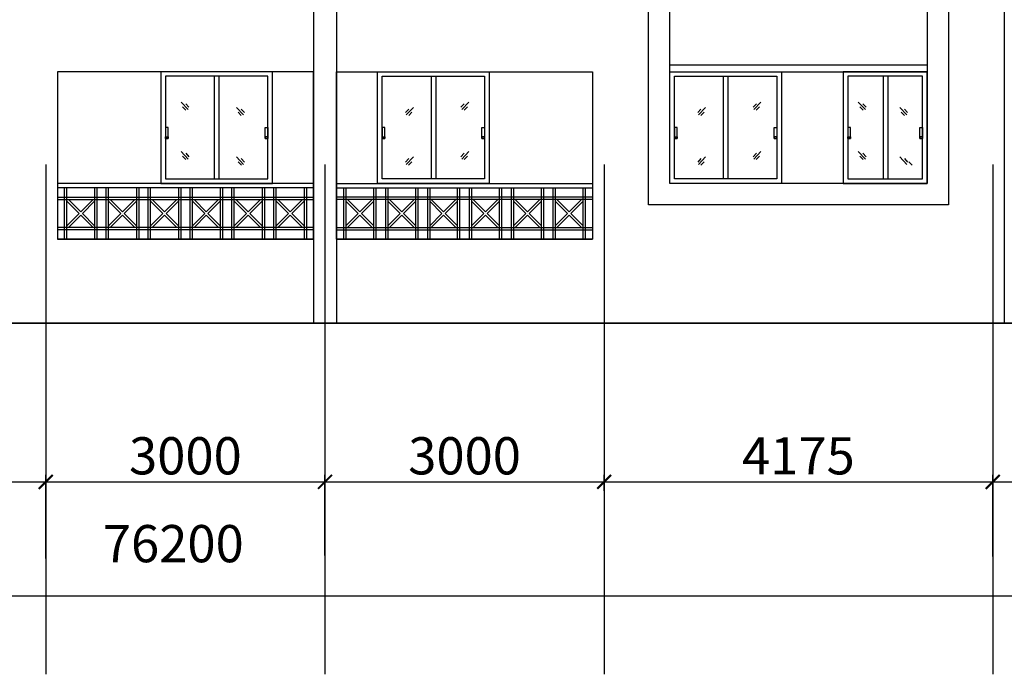
# Model space of a CAD drawing. Units: millimetres. Extents: x 145850 to 13971002, y 2584282 to 3253893.
# Drawn here: x 224476 to 235057, y 2911358 to 2918393 of the extents above; entities that cross this region are included whole.
import ezdxf

# ---------------------------------------------------------------- set-up
doc = ezdxf.new("R2010")
doc.units = ezdxf.units.MM
doc.header["$MEASUREMENT"] = 0
doc.header["$PDMODE"] = 35
doc.header["$PDSIZE"] = -1
doc.layers.add('_xref', color=252, linetype='Continuous')
doc.layers.add('Bajra_485_floor_plans_and_elevations$0$GRID', color=252, linetype='Continuous')
doc.styles.add('Bajra_485_floor_plans_and_elevations$0$RS', font='swiss.ttf')
doc.dimstyles.new('Bajra_485_floor_plans_and_elevations$0$Darashaw', dxfattribs={"dimtxt": 400, "dimasz": 150, "dimexe": 75, "dimexo": 75, "dimgap": 75, "dimtad": 1, "dimdec": 0, "dimzin": 0, "dimdsep": 46, "dimtxsty": 'Bajra_485_floor_plans_and_elevations$0$RS', "dimblk": 'Bajra_485_floor_plans_and_elevations$0$_ArchTick', "dimcen": 0.09, "dimdle": 75, "dimclrd": 8, "dimclre": 8, "dimclrt": 256, "dimadec": 0, "dimazin": 0, "dimtfac": 1, "dimtdec": 0, "dimtofl": 0, "dimtmove": 1, "dimatfit": 3, "dimfxl": 1, "dimtolj": 1, "dimtzin": 0, "dimarcsym": 0})

# ---------------------------------------------------------------- blocks, each defined once
blk = doc.blocks.new('Bajra_485_floor_plans_and_elevations$0$_ArchTick')
at = {"color": 0, "linetype": 'ByBlock', "const_width": 0.15}
blk.add_lwpolyline([(-0.5, -0.5), (0.5, 0.5)], dxfattribs=at)
blk = doc.blocks.new('*D456')
at = {"color": 252, "lineweight": -2, "transparency": 16777216}
for p, q in [((220582, 2912858, 0), (220582, 2913501, 0)), ((224757, 2912601, 0), (224757, 2913501, 0)), ((220507, 2913426, 0), (224832, 2913426, 0))]:
    blk.add_line(p, q, dxfattribs=at)
at = {"layer": 'Defpoints', "color": 0, "transparency": 16777216}
for p in [(224757, 2913426, 0), (220582, 2912783, 0), (224757, 2912526, 0)]:
    blk.add_point(p, dxfattribs=at)
at = {"color": 252, "lineweight": -2, "transparency": 16777216, "xscale": 150, "yscale": 150, "zscale": 150, "rotation": 180}
blk.add_blockref('Bajra_485_floor_plans_and_elevations$0$_ArchTick', (220582, 2913426, 0), dxfattribs=at)
at = {"color": 252, "lineweight": -2, "transparency": 16777216, "xscale": 150, "yscale": 150, "zscale": 150}
blk.add_blockref('Bajra_485_floor_plans_and_elevations$0$_ArchTick', (224757, 2913426, 0), dxfattribs=at)
at = {"color": 252, "transparency": 16777216, "insert": (222669, 2913706, 0), "char_height": 400, "attachment_point": 5, "style": 'Bajra_485_floor_plans_and_elevations$0$RS'}
blk.add_mtext('\\A1;4175', dxfattribs=at)
blk = doc.blocks.new('*D457')
at = {"color": 252, "lineweight": -2, "transparency": 16777216}
for p, q in [((224757, 2912658, 0), (224757, 2913501, 0)), ((227757, 2912815, 0), (227757, 2913501, 0)), ((224682, 2913426, 0), (227832, 2913426, 0))]:
    blk.add_line(p, q, dxfattribs=at)
at = {"layer": 'Defpoints', "color": 0, "transparency": 16777216}
for p in [(227757, 2913426, 0), (227757, 2912740, 0), (224757, 2912583, 0)]:
    blk.add_point(p, dxfattribs=at)
at = {"color": 252, "lineweight": -2, "transparency": 16777216, "xscale": 150, "yscale": 150, "zscale": 150, "rotation": 180}
blk.add_blockref('Bajra_485_floor_plans_and_elevations$0$_ArchTick', (224757, 2913426, 0), dxfattribs=at)
at = {"color": 252, "lineweight": -2, "transparency": 16777216, "xscale": 150, "yscale": 150, "zscale": 150}
blk.add_blockref('Bajra_485_floor_plans_and_elevations$0$_ArchTick', (227757, 2913426, 0), dxfattribs=at)
at = {"color": 252, "transparency": 16777216, "insert": (226257, 2913706, 0), "char_height": 400, "attachment_point": 5, "style": 'Bajra_485_floor_plans_and_elevations$0$RS'}
blk.add_mtext('\\A1;3000', dxfattribs=at)
blk = doc.blocks.new('*D458')
at = {"color": 252, "lineweight": -2, "transparency": 16777216}
for p, q in [((227757, 2912636), (227757, 2913501)), ((230757, 2913331), (230757, 2913501)), ((227682, 2913426), (230832, 2913426))]:
    blk.add_line(p, q, dxfattribs=at)
at = {"layer": 'Defpoints', "color": 0, "transparency": 16777216}
for p in [(230757, 2913426), (230757, 2913256, 0), (227757, 2912561)]:
    blk.add_point(p, dxfattribs=at)
at = {"color": 252, "lineweight": -2, "transparency": 16777216, "xscale": 150, "yscale": 150, "zscale": 150, "rotation": 180}
blk.add_blockref('Bajra_485_floor_plans_and_elevations$0$_ArchTick', (227757, 2913426), dxfattribs=at)
at = {"color": 252, "lineweight": -2, "transparency": 16777216, "xscale": 150, "yscale": 150, "zscale": 150}
blk.add_blockref('Bajra_485_floor_plans_and_elevations$0$_ArchTick', (230757, 2913426), dxfattribs=at)
at = {"color": 252, "transparency": 16777216, "insert": (229257, 2913706), "char_height": 400, "attachment_point": 5, "style": 'Bajra_485_floor_plans_and_elevations$0$RS'}
blk.add_mtext('\\A1;3000', dxfattribs=at)
blk = doc.blocks.new('*D459')
at = {"color": 252, "lineweight": -2, "transparency": 16777216}
for p, q in [((230757, 2913331), (230757, 2913501)), ((234932, 2912955), (234932, 2913501)), ((230682, 2913426), (235007, 2913426))]:
    blk.add_line(p, q, dxfattribs=at)
at = {"layer": 'Defpoints', "color": 0, "transparency": 16777216}
for p in [(234932, 2913426), (230757, 2913256, 0), (234932, 2912880)]:
    blk.add_point(p, dxfattribs=at)
at = {"color": 252, "lineweight": -2, "transparency": 16777216, "xscale": 150, "yscale": 150, "zscale": 150, "rotation": 180}
blk.add_blockref('Bajra_485_floor_plans_and_elevations$0$_ArchTick', (230757, 2913426), dxfattribs=at)
at = {"color": 252, "lineweight": -2, "transparency": 16777216, "xscale": 150, "yscale": 150, "zscale": 150}
blk.add_blockref('Bajra_485_floor_plans_and_elevations$0$_ArchTick', (234932, 2913426), dxfattribs=at)
at = {"color": 252, "transparency": 16777216, "insert": (232844, 2913706), "char_height": 400, "attachment_point": 5, "style": 'Bajra_485_floor_plans_and_elevations$0$RS'}
blk.add_mtext('\\A1;4175', dxfattribs=at)
blk = doc.blocks.new('*D460')
at = {"color": 252, "lineweight": -2, "transparency": 16777216}
for p, q in [((234932, 2912624), (234932, 2913501)), ((237682, 2912692), (237682, 2913501)), ((234857, 2913426), (237757, 2913426))]:
    blk.add_line(p, q, dxfattribs=at)
at = {"layer": 'Defpoints', "color": 0, "transparency": 16777216}
for p in [(237682, 2913426), (234932, 2912549, 0), (237682, 2912617, 0)]:
    blk.add_point(p, dxfattribs=at)
at = {"color": 252, "lineweight": -2, "transparency": 16777216, "xscale": 150, "yscale": 150, "zscale": 150, "rotation": 180}
blk.add_blockref('Bajra_485_floor_plans_and_elevations$0$_ArchTick', (234932, 2913426), dxfattribs=at)
at = {"color": 252, "lineweight": -2, "transparency": 16777216, "xscale": 150, "yscale": 150, "zscale": 150}
blk.add_blockref('Bajra_485_floor_plans_and_elevations$0$_ArchTick', (237682, 2913426), dxfattribs=at)
at = {"color": 252, "transparency": 16777216, "insert": (236307, 2913706), "char_height": 400, "attachment_point": 5, "style": 'Bajra_485_floor_plans_and_elevations$0$RS'}
blk.add_mtext('\\A1;2750', dxfattribs=at)
blk = doc.blocks.new('*D469')
at = {"color": 252, "lineweight": -2, "transparency": 16777216}
blk.add_line((189582, 2912201), (265932, 2912201), dxfattribs=at)
at = {"layer": 'Defpoints', "color": 0, "transparency": 16777216}
for p in [(189657, 2912201, 0), (265857, 2912201, 0), (265857, 2912201)]:
    blk.add_point(p, dxfattribs=at)
at = {"color": 252, "lineweight": -2, "transparency": 16777216, "xscale": 150, "yscale": 150, "zscale": 150, "rotation": 180}
blk.add_blockref('Bajra_485_floor_plans_and_elevations$0$_ArchTick', (189657, 2912201), dxfattribs=at)
at = {"color": 252, "lineweight": -2, "transparency": 16777216, "xscale": 150, "yscale": 150, "zscale": 150}
blk.add_blockref('Bajra_485_floor_plans_and_elevations$0$_ArchTick', (265857, 2912201), dxfattribs=at)
at = {"color": 252, "transparency": 16777216, "insert": (226127, 2912762), "char_height": 400, "attachment_point": 5, "style": 'Bajra_485_floor_plans_and_elevations$0$RS'}
blk.add_mtext('\\A1;76200', dxfattribs=at)
blk = doc.blocks.new('Bajra_485_floor_plans_and_elevations')
for p, q in [((227632, 2946784.1, 0), (227632, 2915134.1, 0)), ((227882, 2946784.1, 0), (227882, 2915134.1, 0)), ((235057, 2946184.1, 0), (235057, 2915134.1, 0)), ((231462, 2917909.1, 0), (234227, 2917909.1, 0)), ((231462, 2917834.1, 0), (234227, 2917834.1, 0)), ((226567.1, 2917784.1, 0), (226567.1, 2916684.1, 0)), ((226617.1, 2917784.1, 0), (226617.1, 2916684.1, 0)), ((228896.9, 2917784.1, 0), (228896.9, 2916684.1, 0)), ((228946.9, 2917784.1, 0), (228946.9, 2916684.1, 0)), ((232036.9, 2917784.1), (232036.9, 2916684.1)), ((232086.9, 2917784.1), (232086.9, 2916684.1)), ((233755.3, 2917784.1), (233755.3, 2916684.1)), ((233805.3, 2917784.1), (233805.3, 2916684.1)), ((226211.7, 2917507.6, 0), (226287.9, 2917426.7, 0)), ((229302.3, 2917507.6, 0), (229226.1, 2917426.7, 0)), ((232442.3, 2917507.6), (232366.1, 2917426.7)), ((233488.3, 2917507.6), (233564.5, 2917426.7)), ((226227.2, 2917456.6, 0), (226262.3, 2917420.5, 0)), ((226261.7, 2917489.1, 0), (226295.6, 2917451.9, 0)), ((226806.9, 2917449.6, 0), (226883.1, 2917368.7, 0)), ((226822.3, 2917398.7, 0), (226857.5, 2917362.5, 0)), ((226856.8, 2917431.2, 0), (226890.8, 2917393.9, 0)), ((228657.2, 2917431.2, 0), (228623.2, 2917393.9, 0)), ((228707.1, 2917449.6, 0), (228630.9, 2917368.7, 0)), ((228691.7, 2917398.7, 0), (228656.5, 2917362.5, 0)), ((229252.3, 2917489.1, 0), (229218.4, 2917451.9, 0)), ((229286.8, 2917456.6, 0), (229251.7, 2917420.5, 0)), ((231797.2, 2917431.2), (231763.2, 2917393.9)), ((231847.1, 2917449.6), (231770.9, 2917368.7)), ((231831.7, 2917398.7), (231796.5, 2917362.5)), ((232392.3, 2917489.1), (232358.4, 2917451.9)), ((232426.8, 2917456.6), (232391.7, 2917420.5)), ((233503.7, 2917456.6), (233538.9, 2917420.5)), ((233538.2, 2917489.1), (233572.2, 2917451.9)), ((233933.7, 2917449.6), (234009.9, 2917368.7)), ((233949.2, 2917398.7), (233984.3, 2917362.5)), ((233983.7, 2917431.2), (234017.6, 2917393.9)), ((226211.7, 2916975.7, 0), (226287.9, 2916894.8, 0)), ((229302.3, 2916975.7, 0), (229226.1, 2916894.8, 0)), ((232442.3, 2916975.7), (232366.1, 2916894.8)), ((233488.3, 2916975.7), (233564.5, 2916894.8)), ((226227.2, 2916924.7, 0), (226262.3, 2916888.6, 0)), ((226261.7, 2916957.2, 0), (226295.6, 2916920, 0)), ((226806.9, 2916917.7, 0), (226883.1, 2916836.8, 0)), ((226823.2, 2916866.7, 0), (226858.3, 2916830.6, 0)), ((226856.8, 2916899.3, 0), (226890.8, 2916862, 0)), ((228657.2, 2916899.3, 0), (228623.2, 2916862, 0)), ((228707.1, 2916917.7, 0), (228630.9, 2916836.8, 0)), ((228690.8, 2916866.7, 0), (228655.7, 2916830.6, 0)), ((229252.3, 2916957.2, 0), (229218.4, 2916920, 0)), ((229286.8, 2916924.7, 0), (229251.7, 2916888.6, 0)), ((231797.2, 2916899.3), (231763.2, 2916862)), ((231847.1, 2916917.7), (231770.9, 2916836.8)), ((231830.8, 2916866.7), (231795.7, 2916830.6)), ((232392.3, 2916957.2), (232358.4, 2916920)), ((232426.8, 2916924.7), (232391.7, 2916888.6)), ((233503.7, 2916924.7), (233538.9, 2916888.6)), ((233538.2, 2916957.2), (233572.2, 2916920)), ((233933.7, 2916917.7), (234009.9, 2916836.8)), ((233983.7, 2916899.3), (234017.6, 2916862)), ((234030.1, 2916866.7), (234065.2, 2916830.6)), ((227632, 2916634.1, 0), (224882, 2916634.1, 0)), ((224882, 2916634.1, 0), (224882, 2916034.1, 0)), ((227632, 2916584.1, 0), (224882, 2916584.1, 0)), ((224957, 2916034.1, 0), (224957, 2916584.1, 0)), ((225307, 2916584.1, 0), (225307, 2916034.1, 0)), ((225407, 2916034.1, 0), (225407, 2916584.1, 0)), ((225757, 2916584.1, 0), (225757, 2916034.1, 0)), ((225857, 2916034.1, 0), (225857, 2916584.1, 0)), ((226207, 2916584.1, 0), (226207, 2916034.1, 0)), ((226307, 2916034.1, 0), (226307, 2916584.1, 0)), ((226657, 2916584.1, 0), (226657, 2916034.1, 0)), ((226757, 2916034.1, 0), (226757, 2916584.1, 0)), ((227107, 2916584.1, 0), (227107, 2916034.1, 0)), ((227207, 2916034.1, 0), (227207, 2916584.1, 0)), ((227557, 2916584.1, 0), (227557, 2916034.1, 0)), ((227632, 2916034.1, 0), (227632, 2916634.1, 0)), ((227882, 2916634.1, 0), (230632, 2916634.1, 0)), ((227882, 2916034.1, 0), (227882, 2916634.1, 0)), ((227882, 2916584.1, 0), (230632, 2916584.1, 0)), ((227957, 2916584.1, 0), (227957, 2916034.1, 0)), ((228307, 2916034.1, 0), (228307, 2916584.1, 0)), ((228407, 2916584.1, 0), (228407, 2916034.1, 0)), ((228757, 2916034.1, 0), (228757, 2916584.1, 0)), ((228857, 2916584.1, 0), (228857, 2916034.1, 0)), ((229207, 2916034.1, 0), (229207, 2916584.1, 0)), ((229307, 2916584.1, 0), (229307, 2916034.1, 0)), ((229657, 2916034.1, 0), (229657, 2916584.1, 0)), ((229757, 2916584.1, 0), (229757, 2916034.1, 0)), ((230107, 2916034.1, 0), (230107, 2916584.1, 0)), ((230207, 2916584.1, 0), (230207, 2916034.1, 0)), ((230557, 2916034.1, 0), (230557, 2916584.1, 0)), ((230632, 2916634.1, 0), (230632, 2916034.1, 0)), ((224882, 2916484.1, 0), (227632, 2916484.1, 0)), ((224999.7, 2916459.1, 0), (225132, 2916326.8, 0)), ((225264.3, 2916459.1, 0), (225132, 2916326.8, 0)), ((225449.7, 2916459.1, 0), (225582, 2916326.8, 0)), ((225714.3, 2916459.1, 0), (225582, 2916326.8, 0)), ((225899.7, 2916459.1, 0), (226032, 2916326.8, 0)), ((226164.3, 2916459.1, 0), (226032, 2916326.8, 0)), ((226349.7, 2916459.1, 0), (226482, 2916326.8, 0)), ((226614.3, 2916459.1, 0), (226482, 2916326.8, 0)), ((226799.7, 2916459.1, 0), (226932, 2916326.8, 0)), ((227064.3, 2916459.1, 0), (226932, 2916326.8, 0)), ((227249.7, 2916459.1, 0), (227382, 2916326.8, 0)), ((227514.3, 2916459.1, 0), (227382, 2916326.8, 0)), ((230632, 2916484.1, 0), (227882, 2916484.1, 0)), ((227999.7, 2916459.1, 0), (228132, 2916326.8, 0)), ((228264.3, 2916459.1, 0), (228132, 2916326.8, 0)), ((228449.7, 2916459.1, 0), (228582, 2916326.8, 0)), ((228714.3, 2916459.1, 0), (228582, 2916326.8, 0)), ((228899.7, 2916459.1, 0), (229032, 2916326.8, 0)), ((229164.3, 2916459.1, 0), (229032, 2916326.8, 0)), ((229349.7, 2916459.1, 0), (229482, 2916326.8, 0)), ((229614.3, 2916459.1, 0), (229482, 2916326.8, 0)), ((229799.7, 2916459.1, 0), (229932, 2916326.8, 0)), ((230064.3, 2916459.1, 0), (229932, 2916326.8, 0)), ((230249.7, 2916459.1, 0), (230382, 2916326.8, 0)), ((230514.3, 2916459.1, 0), (230382, 2916326.8, 0)), ((224982, 2916441.4, 0), (225114.3, 2916309.1, 0)), ((225282, 2916441.4, 0), (225149.7, 2916309.1, 0)), ((225432, 2916441.4, 0), (225564.3, 2916309.1, 0)), ((225732, 2916441.4, 0), (225599.7, 2916309.1, 0)), ((225882, 2916441.4, 0), (226014.3, 2916309.1, 0)), ((226182, 2916441.4, 0), (226049.7, 2916309.1, 0)), ((226332, 2916441.4, 0), (226464.3, 2916309.1, 0)), ((226632, 2916441.4, 0), (226499.7, 2916309.1, 0)), ((226782, 2916441.4, 0), (226914.3, 2916309.1, 0)), ((227082, 2916441.4, 0), (226949.7, 2916309.1, 0)), ((227232, 2916441.4, 0), (227364.3, 2916309.1, 0)), ((227532, 2916441.4, 0), (227399.7, 2916309.1, 0)), ((227982, 2916441.4, 0), (228114.3, 2916309.1, 0)), ((228282, 2916441.4, 0), (228149.7, 2916309.1, 0)), ((228432, 2916441.4, 0), (228564.3, 2916309.1, 0)), ((228732, 2916441.4, 0), (228599.7, 2916309.1, 0)), ((228882, 2916441.4, 0), (229014.3, 2916309.1, 0)), ((229182, 2916441.4, 0), (229049.7, 2916309.1, 0)), ((229332, 2916441.4, 0), (229464.3, 2916309.1, 0)), ((229632, 2916441.4, 0), (229499.7, 2916309.1, 0)), ((229782, 2916441.4, 0), (229914.3, 2916309.1, 0)), ((230082, 2916441.4, 0), (229949.7, 2916309.1, 0)), ((230232, 2916441.4, 0), (230364.3, 2916309.1, 0)), ((230532, 2916441.4, 0), (230399.7, 2916309.1, 0)), ((225114.3, 2916309.1, 0), (224982, 2916176.8, 0)), ((225132, 2916291.4, 0), (224999.7, 2916159.1, 0)), ((225132, 2916291.4, 0), (225264.3, 2916159.1, 0)), ((225149.7, 2916309.1, 0), (225282, 2916176.8, 0)), ((225564.3, 2916309.1, 0), (225432, 2916176.8, 0)), ((225582, 2916291.4, 0), (225449.7, 2916159.1, 0)), ((225582, 2916291.4, 0), (225714.3, 2916159.1, 0)), ((225599.7, 2916309.1, 0), (225732, 2916176.8, 0)), ((226014.3, 2916309.1, 0), (225882, 2916176.8, 0)), ((226032, 2916291.4, 0), (225899.7, 2916159.1, 0)), ((226032, 2916291.4, 0), (226164.3, 2916159.1, 0)), ((226049.7, 2916309.1, 0), (226182, 2916176.8, 0)), ((226464.3, 2916309.1, 0), (226332, 2916176.8, 0)), ((226482, 2916291.4, 0), (226349.7, 2916159.1, 0)), ((226482, 2916291.4, 0), (226614.3, 2916159.1, 0)), ((226499.7, 2916309.1, 0), (226632, 2916176.8, 0)), ((226914.3, 2916309.1, 0), (226782, 2916176.8, 0)), ((226932, 2916291.4, 0), (226799.7, 2916159.1, 0)), ((226932, 2916291.4, 0), (227064.3, 2916159.1, 0)), ((226949.7, 2916309.1, 0), (227082, 2916176.8, 0)), ((227364.3, 2916309.1, 0), (227232, 2916176.8, 0)), ((227382, 2916291.4, 0), (227249.7, 2916159.1, 0)), ((227382, 2916291.4, 0), (227514.3, 2916159.1, 0)), ((227399.7, 2916309.1, 0), (227532, 2916176.8, 0)), ((228114.3, 2916309.1, 0), (227982, 2916176.8, 0)), ((228132, 2916291.4, 0), (227999.7, 2916159.1, 0)), ((228132, 2916291.4, 0), (228264.3, 2916159.1, 0)), ((228149.7, 2916309.1, 0), (228282, 2916176.8, 0)), ((228564.3, 2916309.1, 0), (228432, 2916176.8, 0)), ((228582, 2916291.4, 0), (228449.7, 2916159.1, 0)), ((228582, 2916291.4, 0), (228714.3, 2916159.1, 0)), ((228599.7, 2916309.1, 0), (228732, 2916176.8, 0)), ((229014.3, 2916309.1, 0), (228882, 2916176.8, 0)), ((229032, 2916291.4, 0), (228899.7, 2916159.1, 0)), ((229032, 2916291.4, 0), (229164.3, 2916159.1, 0)), ((229049.7, 2916309.1, 0), (229182, 2916176.8, 0)), ((229464.3, 2916309.1, 0), (229332, 2916176.8, 0)), ((229482, 2916291.4, 0), (229349.7, 2916159.1, 0)), ((229482, 2916291.4, 0), (229614.3, 2916159.1, 0)), ((229499.7, 2916309.1, 0), (229632, 2916176.8, 0)), ((229914.3, 2916309.1, 0), (229782, 2916176.8, 0)), ((229932, 2916291.4, 0), (229799.7, 2916159.1, 0)), ((229932, 2916291.4, 0), (230064.3, 2916159.1, 0)), ((229949.7, 2916309.1, 0), (230082, 2916176.8, 0)), ((230364.3, 2916309.1, 0), (230232, 2916176.8, 0)), ((230382, 2916291.4, 0), (230249.7, 2916159.1, 0)), ((230382, 2916291.4, 0), (230514.3, 2916159.1, 0)), ((230399.7, 2916309.1, 0), (230532, 2916176.8, 0)), ((227632, 2916134.1, 0), (224882, 2916134.1, 0)), ((227882, 2916134.1, 0), (230632, 2916134.1, 0)), ((227632, 2916034.1, 0), (224882, 2916034.1, 0)), ((227882, 2916034.1, 0), (230632, 2916034.1, 0)), ((187065.2, 2915134.1, 0), (271252.4, 2915134.1, 0)), ((187065.2, 2915133.1, 0), (271252.4, 2915133.1, 0)), ((187065.2, 2915132.1, 0), (271252.4, 2915132.1, 0))]:
    blk.add_line(p, q)
at = {"elevation": 0}
for points in [[(231232, 2921314.1), (234457, 2921314.1), (234457, 2916404.1), (231232, 2916404.1)], [(231462, 2921084.1), (234227, 2921084.1), (234227, 2916634.1), (231462, 2916634.1)], [(227632, 2917834.1), (224882, 2917834.1), (224882, 2916034.1), (227632, 2916034.1)], [(227192, 2917834.1), (225992, 2917834.1), (225992, 2916634.1), (227192, 2916634.1)], [(227882, 2917834.1), (230632, 2917834.1), (230632, 2916034.1), (227882, 2916034.1)], [(228322, 2917834.1), (229522, 2917834.1), (229522, 2916634.1), (228322, 2916634.1)], [(231462, 2917834.1), (232662, 2917834.1), (232662, 2916634.1), (231462, 2916634.1)], [(234227, 2917834.1), (233327, 2917834.1), (233327, 2916634.1), (234227, 2916634.1)], [(227142, 2917784.1), (226042, 2917784.1), (226042, 2916684.1), (227142, 2916684.1)], [(228372, 2917784.1), (229472, 2917784.1), (229472, 2916684.1), (228372, 2916684.1)], [(231512, 2917784.1), (232612, 2917784.1), (232612, 2916684.1), (231512, 2916684.1)], [(234177, 2917784.1), (233377, 2917784.1), (233377, 2916684.1), (234177, 2916684.1)], [(226070.8, 2917234.1), (226042, 2917234.1), (226042, 2917114.8), (226070.8, 2917114.8)], [(227113.2, 2917234.1), (227142, 2917234.1), (227142, 2917114.8), (227113.2, 2917114.8)], [(228400.8, 2917234.1), (228372, 2917234.1), (228372, 2917114.8), (228400.8, 2917114.8)], [(229443.2, 2917234.1), (229472, 2917234.1), (229472, 2917114.8), (229443.2, 2917114.8)], [(231540.8, 2917234.1), (231512, 2917234.1), (231512, 2917114.8), (231540.8, 2917114.8)], [(232583.2, 2917234.1), (232612, 2917234.1), (232612, 2917114.8), (232583.2, 2917114.8)], [(233405.8, 2917234.1), (233377, 2917234.1), (233377, 2917114.8), (233405.8, 2917114.8)], [(234148.2, 2917234.1), (234177, 2917234.1), (234177, 2917114.8), (234148.2, 2917114.8)], [(226070.8, 2917114.8), (226042, 2917114.8), (226042, 2917135.2), (226070.8, 2917135.2)], [(227113.2, 2917114.8), (227142, 2917114.8), (227142, 2917135.2), (227113.2, 2917135.2)], [(228400.8, 2917114.8), (228372, 2917114.8), (228372, 2917135.2), (228400.8, 2917135.2)], [(229443.2, 2917114.8), (229472, 2917114.8), (229472, 2917135.2), (229443.2, 2917135.2)], [(231540.8, 2917114.8), (231512, 2917114.8), (231512, 2917135.2), (231540.8, 2917135.2)], [(232583.2, 2917114.8), (232612, 2917114.8), (232612, 2917135.2), (232583.2, 2917135.2)], [(233405.8, 2917114.8), (233377, 2917114.8), (233377, 2917135.2), (233405.8, 2917135.2)], [(234148.2, 2917114.8), (234177, 2917114.8), (234177, 2917135.2), (234148.2, 2917135.2)]]:
    blk.add_lwpolyline(points, close=True, dxfattribs=at)
for points in [[(224982, 2916034.1), (224982, 2916584.1)], [(225282, 2916584.1), (225282, 2916034.1)], [(225432, 2916034.1), (225432, 2916584.1)], [(225732, 2916584.1), (225732, 2916034.1)], [(225882, 2916034.1), (225882, 2916584.1)], [(226182, 2916584.1), (226182, 2916034.1)], [(226332, 2916034.1), (226332, 2916584.1)], [(226632, 2916584.1), (226632, 2916034.1)], [(226782, 2916034.1), (226782, 2916584.1)], [(227082, 2916584.1), (227082, 2916034.1)], [(227232, 2916034.1), (227232, 2916584.1)], [(227532, 2916584.1), (227532, 2916034.1)], [(227982, 2916584.1), (227982, 2916034.1)], [(228282, 2916034.1), (228282, 2916584.1)], [(228432, 2916584.1), (228432, 2916034.1)], [(228732, 2916034.1), (228732, 2916584.1)], [(228882, 2916584.1), (228882, 2916034.1)], [(229182, 2916034.1), (229182, 2916584.1)], [(229332, 2916584.1), (229332, 2916034.1)], [(229632, 2916034.1), (229632, 2916584.1)], [(229782, 2916584.1), (229782, 2916034.1)], [(230082, 2916034.1), (230082, 2916584.1)], [(230232, 2916584.1), (230232, 2916034.1)], [(230532, 2916034.1), (230532, 2916584.1)], [(224882, 2916459.1), (227632, 2916459.1)], [(230632, 2916459.1), (227882, 2916459.1)], [(227632, 2916159.1), (224882, 2916159.1)], [(227882, 2916159.1), (230632, 2916159.1)]]:
    blk.add_lwpolyline(points, dxfattribs=at)
at = {"layer": 'Bajra_485_floor_plans_and_elevations$0$GRID', "ltscale": 500}
for p, q in [((224757, 2916836.5, 0), (224757, 2911357.8, 0)), ((227757, 2916836.5, 0), (227757, 2911357.8, 0)), ((230757, 2916836.5, 0), (230757, 2911357.8, 0)), ((234932, 2916836.5, 0), (234932, 2911357.8, 0))]:
    blk.add_line(p, q, dxfattribs=at)
for base, p1, p2, picture, middle in [((224757, 2913425.7, 0), (220582, 2912783.5, 0), (224757, 2912526.5, 0), '*D456', (222669.5, 2913706.2, 0)), ((227757, 2913425.7, 0), (224757, 2912583.4, 0), (227757, 2912740.1, 0), '*D457', (226257, 2913706.2, 0)), ((230757, 2913425.7, 0), (227757, 2912560.9, 0), (230757, 2913256.2, 0), '*D458', (229257, 2913706.2, 0)), ((234932, 2913425.7, 0), (230757, 2913256.2, 0), (234932, 2912879.8, 0), '*D459', (232844.5, 2913706.2, 0)), ((237682, 2913425.7, 0), (234932, 2912549.1, 0), (237682, 2912616.8, 0), '*D460', (236307, 2913706.2, 0))]:
    dim = blk.add_linear_dim(base=base, p1=p1, p2=p2, dimstyle='Bajra_485_floor_plans_and_elevations$0$Darashaw', override={"dimclrd": 252, "dimclre": 252, "dimclrt": 252})
    dim.commit()
    dim.dimension.update_dxf_attribs({"geometry": picture, "text_midpoint": middle})
dim = blk.add_linear_dim(base=(265857, 2912201.3, 0), p1=(189657, 2912201.3, 0), p2=(265857, 2912201.3, 0), dimstyle='Bajra_485_floor_plans_and_elevations$0$Darashaw', override={"dimclrd": 252, "dimclre": 252, "dimclrt": 252})
dim.commit()
dim.dimension.update_dxf_attribs({"geometry": '*D469', "text_midpoint": (226126.5, 2912481.9, 0), "dimtype": 160})

msp = doc.modelspace()

# ---------------------------------------------------------------- block references
at = {"layer": '_xref'}
msp.add_blockref('Bajra_485_floor_plans_and_elevations', (0, 0), dxfattribs=at)

doc.saveas('drawing.dxf')
